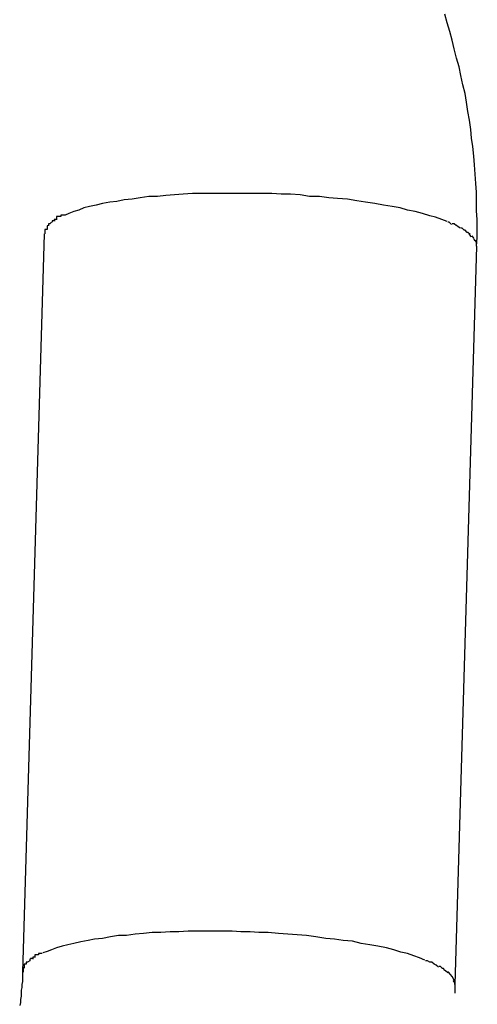
# Model space of a CAD drawing. Extents: x -64 to 64, y -26 to 26.
# Drawn here: x 35 to 35, y -13 to -12 of the extents above; entities that cross this region are included whole.
import ezdxf

# ---------------------------------------------------------------- set-up
doc = ezdxf.new("R2010")
doc.units = 0
doc.layers.get('0').update_dxf_attribs({"linetype": 'CONTINUOUS'})

msp = doc.modelspace()

# ---------------------------------------------------------------- linework, layer by layer
at = {"color": 0}
for points in [[(34.7623, -12.5169), (34.7624, -12.5157), (34.7624, -12.5144), (34.7624, -12.5132), (34.7623, -12.512), (34.7623, -12.5107), (34.7623, -12.5094), (34.7622, -12.5082), (34.7621, -12.5069), (34.762, -12.5056), (34.7619, -12.5044), (34.7618, -12.5031), (34.7616, -12.5019), (34.7615, -12.5007), (34.7613, -12.4994), (34.7611, -12.4982), (34.7609, -12.4969), (34.7607, -12.4957), (34.7604, -12.4945), (34.7601, -12.4932), (34.7599, -12.492), (34.7595, -12.4908), (34.7592, -12.4895), (34.7589, -12.4883), (34.7586, -12.4871), (34.7582, -12.4859), (34.7579, -12.4847)], [(34.7582, -12.5135), (34.7575, -12.5132), (34.7566, -12.5129), (34.7558, -12.5127), (34.7548, -12.5124), (34.7538, -12.5121), (34.7527, -12.5119), (34.7517, -12.5116), (34.7506, -12.5114), (34.7494, -12.5112), (34.7482, -12.511), (34.7469, -12.5108), (34.7457, -12.5106), (34.7444, -12.5104), (34.743, -12.5103), (34.7418, -12.5102), (34.7405, -12.51), (34.7391, -12.51), (34.7378, -12.5098), (34.7365, -12.5097), (34.7352, -12.5097), (34.7339, -12.5096), (34.7326, -12.5096), (34.7314, -12.5096), (34.7302, -12.5096), (34.729, -12.5096), (34.7277, -12.5096), (34.7265, -12.5096), (34.7253, -12.5096), (34.7241, -12.5096), (34.7229, -12.5096), (34.7216, -12.5097), (34.7204, -12.5098), (34.7192, -12.5099), (34.718, -12.51), (34.7168, -12.51), (34.7156, -12.5102), (34.7145, -12.5104), (34.7134, -12.5105), (34.7124, -12.5107), (34.7114, -12.5108), (34.7104, -12.511), (34.7095, -12.5112), (34.7086, -12.5114), (34.7078, -12.5116), (34.7071, -12.5119), (34.7064, -12.5121), (34.7057, -12.5124), (34.7052, -12.5126)], [(34.7052, -12.5126), (34.7052, -12.5126), (34.7049, -12.5126), (34.7049, -12.5126), (34.7049, -12.5126), (34.7049, -12.5126), (34.7049, -12.5126), (34.7049, -12.5126), (34.7049, -12.5126), (34.7049, -12.5126), (34.7046, -12.5126), (34.7046, -12.5126), (34.7046, -12.5126), (34.7046, -12.5126), (34.7046, -12.5126), (34.7046, -12.5126), (34.7046, -12.5126), (34.7046, -12.5128)], [(34.7052, -12.5126), (34.7052, -12.5126), (34.7049, -12.5126), (34.7049, -12.5126), (34.7049, -12.5126), (34.7049, -12.5126), (34.7049, -12.5126), (34.7049, -12.5126), (34.7049, -12.5126), (34.7049, -12.5126), (34.7046, -12.5126), (34.7046, -12.5126), (34.7046, -12.5126), (34.7046, -12.5126), (34.7046, -12.5126), (34.7046, -12.5126), (34.7046, -12.5126), (34.7046, -12.5128)], [(34.7031, -12.5138), (34.7031, -12.5138), (34.7029, -12.5138), (34.7029, -12.5138), (34.7029, -12.5138), (34.7029, -12.5138), (34.7029, -12.5138), (34.7029, -12.5138), (34.7029, -12.5138), (34.7029, -12.5138), (34.7029, -12.5138), (34.7029, -12.5138), (34.7029, -12.5138), (34.7029, -12.5138), (34.7029, -12.5138), (34.7029, -12.5138), (34.7029, -12.5138), (34.7029, -12.5141)], [(34.7031, -12.5138), (34.7031, -12.5138), (34.7029, -12.5138), (34.7029, -12.5138), (34.7029, -12.5138), (34.7029, -12.5138), (34.7029, -12.5138), (34.7029, -12.5138), (34.7029, -12.5138), (34.7029, -12.5138), (34.7029, -12.5138), (34.7029, -12.5138), (34.7029, -12.5138), (34.7029, -12.5138), (34.7029, -12.5138), (34.7029, -12.5138), (34.7029, -12.5138), (34.7029, -12.5141)], [(34.7033, -12.5136), (34.7031, -12.5138)], [(34.7038, -12.5134), (34.7038, -12.5134), (34.7035, -12.5134), (34.7035, -12.5134), (34.7035, -12.5134), (34.7035, -12.5134), (34.7035, -12.5134), (34.7035, -12.5134), (34.7035, -12.5134), (34.7035, -12.5134), (34.7034, -12.5134), (34.7034, -12.5134), (34.7034, -12.5134), (34.7034, -12.5134), (34.7034, -12.5134), (34.7034, -12.5134), (34.7034, -12.5134), (34.7034, -12.5136)], [(34.7038, -12.5134), (34.7038, -12.5134), (34.7035, -12.5134), (34.7035, -12.5134), (34.7035, -12.5134), (34.7035, -12.5134), (34.7035, -12.5134), (34.7035, -12.5134), (34.7035, -12.5134), (34.7035, -12.5134), (34.7034, -12.5134), (34.7034, -12.5134), (34.7034, -12.5134), (34.7034, -12.5134), (34.7034, -12.5134), (34.7034, -12.5134), (34.7034, -12.5134), (34.7034, -12.5136)], [(34.7041, -12.5132), (34.7041, -12.5132), (34.7038, -12.5132), (34.7038, -12.5132), (34.7038, -12.5132), (34.7038, -12.5132), (34.7038, -12.5132), (34.7038, -12.5132), (34.7038, -12.5132), (34.7038, -12.5132), (34.7037, -12.5132), (34.7037, -12.5132), (34.7037, -12.5132), (34.7037, -12.5132), (34.7037, -12.5132), (34.7037, -12.5132), (34.7037, -12.5132), (34.7037, -12.5134)], [(34.7041, -12.5132), (34.7041, -12.5132), (34.7038, -12.5132), (34.7038, -12.5132), (34.7038, -12.5132), (34.7038, -12.5132), (34.7038, -12.5132), (34.7038, -12.5132), (34.7038, -12.5132), (34.7038, -12.5132), (34.7037, -12.5132), (34.7037, -12.5132), (34.7037, -12.5132), (34.7037, -12.5132), (34.7037, -12.5132), (34.7037, -12.5132), (34.7037, -12.5132), (34.7037, -12.5134)], [(34.7046, -12.5128), (34.7046, -12.5128), (34.7043, -12.5128), (34.7043, -12.5128), (34.7043, -12.5128), (34.7043, -12.5128), (34.7043, -12.5128), (34.7043, -12.5128), (34.7043, -12.5128), (34.7043, -12.5128), (34.704, -12.5128), (34.704, -12.5128), (34.704, -12.5128), (34.704, -12.5128), (34.704, -12.5128), (34.704, -12.5128), (34.704, -12.5128), (34.704, -12.5131)], [(34.7046, -12.5128), (34.7046, -12.5128), (34.7043, -12.5128), (34.7043, -12.5128), (34.7043, -12.5128), (34.7043, -12.5128), (34.7043, -12.5128), (34.7043, -12.5128), (34.7043, -12.5128), (34.7043, -12.5128), (34.704, -12.5128), (34.704, -12.5128), (34.704, -12.5128), (34.704, -12.5128), (34.704, -12.5128), (34.704, -12.5128), (34.704, -12.5128), (34.704, -12.5131)], [(34.7588, -12.5139), (34.7588, -12.5139), (34.7585, -12.5136), (34.7585, -12.5136), (34.7585, -12.5136), (34.7585, -12.5136), (34.7585, -12.5136), (34.7585, -12.5136), (34.7585, -12.5136), (34.7585, -12.5136), (34.7583, -12.5136), (34.7583, -12.5136), (34.7583, -12.5136), (34.7583, -12.5136), (34.7583, -12.5136), (34.7583, -12.5136), (34.7583, -12.5136), (34.7583, -12.5136)], [(34.7588, -12.5139), (34.7588, -12.5139), (34.7585, -12.5136), (34.7585, -12.5136), (34.7585, -12.5136), (34.7585, -12.5136), (34.7585, -12.5136), (34.7585, -12.5136), (34.7585, -12.5136), (34.7585, -12.5136), (34.7583, -12.5136), (34.7583, -12.5136), (34.7583, -12.5136), (34.7583, -12.5136), (34.7583, -12.5136), (34.7583, -12.5136), (34.7583, -12.5136), (34.7583, -12.5136)], [(34.7595, -12.5141), (34.7595, -12.5141), (34.7592, -12.5138), (34.7592, -12.5138), (34.7592, -12.5138), (34.7592, -12.5138), (34.7592, -12.5138), (34.7592, -12.5138), (34.7592, -12.5138), (34.7592, -12.5138), (34.7589, -12.5138), (34.7589, -12.5138), (34.7589, -12.5138), (34.7589, -12.5138), (34.7589, -12.5138), (34.7589, -12.5138), (34.7589, -12.5138), (34.7589, -12.5138)], [(34.7595, -12.5141), (34.7595, -12.5141), (34.7592, -12.5138), (34.7592, -12.5138), (34.7592, -12.5138), (34.7592, -12.5138), (34.7592, -12.5138), (34.7592, -12.5138), (34.7592, -12.5138), (34.7592, -12.5138), (34.7589, -12.5138), (34.7589, -12.5138), (34.7589, -12.5138), (34.7589, -12.5138), (34.7589, -12.5138), (34.7589, -12.5138), (34.7589, -12.5138), (34.7589, -12.5138)], [(34.7023, -12.5152), (34.6993, -12.6177)], [(34.7027, -12.5146), (34.7027, -12.5146), (34.7024, -12.5146), (34.7024, -12.5146), (34.7024, -12.5146), (34.7024, -12.5146), (34.7024, -12.5146), (34.7024, -12.5146), (34.7024, -12.5146), (34.7024, -12.5149), (34.7024, -12.5149), (34.7024, -12.5149), (34.7024, -12.5149), (34.7024, -12.5149), (34.7024, -12.5149), (34.7024, -12.5149), (34.7024, -12.5149), (34.7024, -12.5152)], [(34.7027, -12.5146), (34.7027, -12.5146), (34.7024, -12.5146), (34.7024, -12.5146), (34.7024, -12.5146), (34.7024, -12.5146), (34.7024, -12.5146), (34.7024, -12.5146), (34.7024, -12.5146), (34.7024, -12.5149), (34.7024, -12.5149), (34.7024, -12.5149), (34.7024, -12.5149), (34.7024, -12.5149), (34.7024, -12.5149), (34.7024, -12.5149), (34.7024, -12.5149), (34.7024, -12.5152)], [(34.7028, -12.5141), (34.7028, -12.5141), (34.7027, -12.5141), (34.7027, -12.5141), (34.7027, -12.5141), (34.7027, -12.5141), (34.7027, -12.5141), (34.7027, -12.5141), (34.7027, -12.5141), (34.7027, -12.5143), (34.7027, -12.5143), (34.7027, -12.5143), (34.7027, -12.5143), (34.7027, -12.5143), (34.7027, -12.5143), (34.7027, -12.5143), (34.7027, -12.5143), (34.7027, -12.5146)], [(34.7028, -12.5141), (34.7028, -12.5141), (34.7027, -12.5141), (34.7027, -12.5141), (34.7027, -12.5141), (34.7027, -12.5141), (34.7027, -12.5141), (34.7027, -12.5141), (34.7027, -12.5141), (34.7027, -12.5143), (34.7027, -12.5143), (34.7027, -12.5143), (34.7027, -12.5143), (34.7027, -12.5143), (34.7027, -12.5143), (34.7027, -12.5143), (34.7027, -12.5143), (34.7027, -12.5146)], [(34.76, -12.5144), (34.76, -12.5144), (34.7597, -12.5142), (34.7597, -12.5142), (34.7597, -12.5142), (34.7597, -12.5142), (34.7597, -12.5142), (34.7597, -12.5142), (34.7597, -12.5142), (34.7597, -12.5142), (34.7595, -12.514), (34.7595, -12.514), (34.7595, -12.514), (34.7595, -12.514), (34.7595, -12.514), (34.7595, -12.514), (34.7595, -12.514), (34.7595, -12.514)], [(34.76, -12.5144), (34.76, -12.5144), (34.7597, -12.5142), (34.7597, -12.5142), (34.7597, -12.5142), (34.7597, -12.5142), (34.7597, -12.5142), (34.7597, -12.5142), (34.7597, -12.5142), (34.7597, -12.5142), (34.7595, -12.514), (34.7595, -12.514), (34.7595, -12.514), (34.7595, -12.514), (34.7595, -12.514), (34.7595, -12.514), (34.7595, -12.514), (34.7595, -12.514)], [(34.7606, -12.5147), (34.7606, -12.5147), (34.7603, -12.5144), (34.7603, -12.5144), (34.7603, -12.5144), (34.7603, -12.5144), (34.7603, -12.5144), (34.7603, -12.5144), (34.7603, -12.5144), (34.7603, -12.5144), (34.7601, -12.5144), (34.7601, -12.5144), (34.7601, -12.5144), (34.7601, -12.5144), (34.7601, -12.5144), (34.7601, -12.5144), (34.7601, -12.5144), (34.7601, -12.5144)], [(34.7606, -12.5147), (34.7606, -12.5147), (34.7603, -12.5144), (34.7603, -12.5144), (34.7603, -12.5144), (34.7603, -12.5144), (34.7603, -12.5144), (34.7603, -12.5144), (34.7603, -12.5144), (34.7603, -12.5144), (34.7601, -12.5144), (34.7601, -12.5144), (34.7601, -12.5144), (34.7601, -12.5144), (34.7601, -12.5144), (34.7601, -12.5144), (34.7601, -12.5144), (34.7601, -12.5144)], [(34.761, -12.515), (34.761, -12.515), (34.7607, -12.5147), (34.7607, -12.5147), (34.7607, -12.5147), (34.7607, -12.5147), (34.7607, -12.5147), (34.7607, -12.5147), (34.7607, -12.5147), (34.7607, -12.5147), (34.7606, -12.5147), (34.7606, -12.5147), (34.7606, -12.5147), (34.7606, -12.5147), (34.7606, -12.5147), (34.7606, -12.5147), (34.7606, -12.5147), (34.7606, -12.5147)], [(34.761, -12.515), (34.761, -12.515), (34.7607, -12.5147), (34.7607, -12.5147), (34.7607, -12.5147), (34.7607, -12.5147), (34.7607, -12.5147), (34.7607, -12.5147), (34.7607, -12.5147), (34.7607, -12.5147), (34.7606, -12.5147), (34.7606, -12.5147), (34.7606, -12.5147), (34.7606, -12.5147), (34.7606, -12.5147), (34.7606, -12.5147), (34.7606, -12.5147), (34.7606, -12.5147)], [(34.7614, -12.5153), (34.7614, -12.5153), (34.7611, -12.515), (34.7611, -12.515), (34.7611, -12.515), (34.7611, -12.515), (34.7611, -12.515), (34.7611, -12.515), (34.7611, -12.515), (34.7611, -12.515), (34.761, -12.515), (34.761, -12.515), (34.761, -12.515), (34.761, -12.515), (34.761, -12.515), (34.761, -12.515), (34.761, -12.515), (34.761, -12.515)], [(34.7614, -12.5153), (34.7614, -12.5153), (34.7611, -12.515), (34.7611, -12.515), (34.7611, -12.515), (34.7611, -12.515), (34.7611, -12.515), (34.7611, -12.515), (34.7611, -12.515), (34.7611, -12.515), (34.761, -12.515), (34.761, -12.515), (34.761, -12.515), (34.761, -12.515), (34.761, -12.515), (34.761, -12.515), (34.761, -12.515), (34.761, -12.515)], [(34.7616, -12.5156), (34.7616, -12.5156), (34.7613, -12.5153), (34.7613, -12.5153), (34.7613, -12.5153), (34.7613, -12.5153), (34.7613, -12.5153), (34.7613, -12.5153), (34.7613, -12.5153), (34.7613, -12.5153), (34.7613, -12.5152), (34.7613, -12.5152), (34.7613, -12.5152), (34.7613, -12.5152), (34.7613, -12.5152), (34.7613, -12.5152), (34.7613, -12.5152), (34.7613, -12.5152)], [(34.7616, -12.5156), (34.7616, -12.5156), (34.7613, -12.5153), (34.7613, -12.5153), (34.7613, -12.5153), (34.7613, -12.5153), (34.7613, -12.5153), (34.7613, -12.5153), (34.7613, -12.5153), (34.7613, -12.5153), (34.7613, -12.5152), (34.7613, -12.5152), (34.7613, -12.5152), (34.7613, -12.5152), (34.7613, -12.5152), (34.7613, -12.5152), (34.7613, -12.5152), (34.7613, -12.5152)], [(34.7023, -12.5161), (34.7023, -12.5161), (34.7023, -12.5161), (34.7023, -12.5161), (34.7023, -12.5161), (34.7023, -12.5161), (34.7023, -12.5161), (34.7023, -12.5161), (34.7023, -12.5161), (34.7023, -12.5161), (34.7023, -12.5161), (34.7023, -12.5161), (34.7023, -12.5161), (34.7023, -12.5161), (34.7023, -12.5161), (34.7023, -12.5161), (34.7023, -12.5161), (34.7023, -12.5161), (34.7023, -12.5161), (34.7023, -12.5161), (34.7023, -12.5161), (34.7023, -12.5161), (34.7023, -12.5161), (34.7023, -12.5161), (34.7023, -12.5161), (34.7023, -12.5161), (34.7023, -12.5161), (34.7023, -12.5161), (34.7023, -12.5161)], [(34.7619, -12.5158), (34.7619, -12.5158), (34.7617, -12.5155), (34.7617, -12.5155), (34.7617, -12.5155), (34.7617, -12.5155), (34.7617, -12.5155), (34.7617, -12.5155), (34.7617, -12.5155), (34.7617, -12.5155), (34.7617, -12.5155), (34.7617, -12.5155), (34.7617, -12.5155), (34.7617, -12.5155), (34.7617, -12.5155), (34.7617, -12.5155), (34.7617, -12.5155), (34.7617, -12.5155)], [(34.7619, -12.5158), (34.7619, -12.5158), (34.7617, -12.5155), (34.7617, -12.5155), (34.7617, -12.5155), (34.7617, -12.5155), (34.7617, -12.5155), (34.7617, -12.5155), (34.7617, -12.5155), (34.7617, -12.5155), (34.7617, -12.5155), (34.7617, -12.5155), (34.7617, -12.5155), (34.7617, -12.5155), (34.7617, -12.5155), (34.7617, -12.5155), (34.7617, -12.5155), (34.7617, -12.5155)], [(34.7621, -12.5162), (34.7621, -12.5162), (34.7619, -12.5159), (34.7619, -12.5159), (34.7619, -12.5159), (34.7619, -12.5159), (34.7619, -12.5159), (34.7619, -12.5159), (34.7619, -12.5159), (34.7619, -12.5159), (34.7619, -12.5159), (34.7619, -12.5159), (34.7619, -12.5159), (34.7619, -12.5159), (34.7619, -12.5159), (34.7619, -12.5159), (34.7619, -12.5159), (34.7619, -12.5159)], [(34.7621, -12.5162), (34.7621, -12.5162), (34.7619, -12.5159), (34.7619, -12.5159), (34.7619, -12.5159), (34.7619, -12.5159), (34.7619, -12.5159), (34.7619, -12.5159), (34.7619, -12.5159), (34.7619, -12.5159), (34.7619, -12.5159), (34.7619, -12.5159), (34.7619, -12.5159), (34.7619, -12.5159), (34.7619, -12.5159), (34.7619, -12.5159), (34.7619, -12.5159), (34.7619, -12.5159)], [(34.7623, -12.5164), (34.7623, -12.5164), (34.7621, -12.5161), (34.7621, -12.5161), (34.7621, -12.5161), (34.7621, -12.5161), (34.7621, -12.5161), (34.7621, -12.5161), (34.7621, -12.5161), (34.7621, -12.5161), (34.7621, -12.5161), (34.7621, -12.5161), (34.7621, -12.5161), (34.7621, -12.5161), (34.7621, -12.5161), (34.7621, -12.5161), (34.7621, -12.5161), (34.7621, -12.5161)], [(34.7623, -12.5164), (34.7623, -12.5164), (34.7621, -12.5161), (34.7621, -12.5161), (34.7621, -12.5161), (34.7621, -12.5161), (34.7621, -12.5161), (34.7621, -12.5161), (34.7621, -12.5161), (34.7621, -12.5161), (34.7621, -12.5161), (34.7621, -12.5161), (34.7621, -12.5161), (34.7621, -12.5161), (34.7621, -12.5161), (34.7621, -12.5161), (34.7621, -12.5161), (34.7621, -12.5161)], [(34.7623, -12.5167), (34.7623, -12.5167), (34.7623, -12.5164), (34.7623, -12.5164), (34.7623, -12.5164), (34.7623, -12.5164), (34.7623, -12.5164), (34.7623, -12.5164), (34.7623, -12.5164), (34.7623, -12.5164), (34.7623, -12.5164), (34.7623, -12.5164), (34.7623, -12.5164), (34.7623, -12.5164), (34.7623, -12.5164), (34.7623, -12.5164), (34.7623, -12.5164), (34.7623, -12.5164)], [(34.7623, -12.5167), (34.7623, -12.5167), (34.7623, -12.5164), (34.7623, -12.5164), (34.7623, -12.5164), (34.7623, -12.5164), (34.7623, -12.5164), (34.7623, -12.5164), (34.7623, -12.5164), (34.7623, -12.5164), (34.7623, -12.5164), (34.7623, -12.5164), (34.7623, -12.5164), (34.7623, -12.5164), (34.7623, -12.5164), (34.7623, -12.5164), (34.7623, -12.5164), (34.7623, -12.5164)], [(34.7623, -12.5169), (34.7623, -12.5167)], [(34.7623, -12.5169), (34.7593, -12.6194)], [(34.7551, -12.616), (34.7544, -12.6157), (34.7536, -12.6154), (34.7527, -12.6151), (34.7518, -12.6149), (34.7508, -12.6146), (34.7498, -12.6143), (34.7486, -12.6141), (34.7475, -12.6139), (34.7463, -12.6137), (34.7451, -12.6134), (34.7438, -12.6133), (34.7426, -12.6131), (34.7414, -12.613), (34.74, -12.6128), (34.7387, -12.6126), (34.7374, -12.6125), (34.7361, -12.6124), (34.7348, -12.6123), (34.7334, -12.6122), (34.7321, -12.6122), (34.7309, -12.6121), (34.7296, -12.6121), (34.7284, -12.612), (34.7272, -12.612), (34.726, -12.612), (34.7247, -12.612), (34.7235, -12.612), (34.7223, -12.612), (34.721, -12.6121), (34.7198, -12.6121), (34.7185, -12.6122), (34.7173, -12.6122), (34.7161, -12.6123), (34.7149, -12.6124), (34.7137, -12.6126), (34.7126, -12.6126), (34.7115, -12.6128), (34.7104, -12.613), (34.7093, -12.6131), (34.7084, -12.6133), (34.7074, -12.6135), (34.7064, -12.6137), (34.7056, -12.6139), (34.7048, -12.6141), (34.704, -12.6143), (34.7033, -12.6146), (34.7027, -12.6148), (34.7021, -12.615)], [(34.702, -12.6151), (34.702, -12.6151), (34.7017, -12.6151), (34.7017, -12.6151), (34.7017, -12.6151), (34.7017, -12.6151), (34.7017, -12.6151), (34.7017, -12.6151), (34.7017, -12.6151), (34.7017, -12.6151), (34.7015, -12.6151), (34.7015, -12.6151), (34.7015, -12.6151), (34.7015, -12.6151), (34.7015, -12.6151), (34.7015, -12.6151), (34.7015, -12.6151), (34.7015, -12.6153)], [(34.702, -12.6151), (34.702, -12.6151), (34.7017, -12.6151), (34.7017, -12.6151), (34.7017, -12.6151), (34.7017, -12.6151), (34.7017, -12.6151), (34.7017, -12.6151), (34.7017, -12.6151), (34.7017, -12.6151), (34.7015, -12.6151), (34.7015, -12.6151), (34.7015, -12.6151), (34.7015, -12.6151), (34.7015, -12.6151), (34.7015, -12.6151), (34.7015, -12.6151), (34.7015, -12.6153)], [(34.7, -12.6163), (34.7, -12.6163), (34.6998, -12.6163), (34.6998, -12.6163), (34.6998, -12.6163), (34.6998, -12.6163), (34.6998, -12.6163), (34.6998, -12.6163), (34.6998, -12.6163), (34.6998, -12.6163), (34.6998, -12.6163), (34.6998, -12.6163), (34.6998, -12.6163), (34.6998, -12.6163), (34.6998, -12.6163), (34.6998, -12.6163), (34.6998, -12.6163), (34.6998, -12.6166)], [(34.7, -12.6163), (34.7, -12.6163), (34.6998, -12.6163), (34.6998, -12.6163), (34.6998, -12.6163), (34.6998, -12.6163), (34.6998, -12.6163), (34.6998, -12.6163), (34.6998, -12.6163), (34.6998, -12.6163), (34.6998, -12.6163), (34.6998, -12.6163), (34.6998, -12.6163), (34.6998, -12.6163), (34.6998, -12.6163), (34.6998, -12.6163), (34.6998, -12.6163), (34.6998, -12.6166)], [(34.7003, -12.6161), (34.7, -12.6163)], [(34.7007, -12.6158), (34.7007, -12.6158), (34.7004, -12.6158), (34.7004, -12.6158), (34.7004, -12.6158), (34.7004, -12.6158), (34.7004, -12.6158), (34.7004, -12.6158), (34.7004, -12.6158), (34.7004, -12.6159), (34.7003, -12.6159), (34.7003, -12.6159), (34.7003, -12.6159), (34.7003, -12.6159), (34.7003, -12.6159), (34.7003, -12.6159), (34.7003, -12.6159), (34.7003, -12.6161)], [(34.7007, -12.6158), (34.7007, -12.6158), (34.7004, -12.6158), (34.7004, -12.6158), (34.7004, -12.6158), (34.7004, -12.6158), (34.7004, -12.6158), (34.7004, -12.6158), (34.7004, -12.6158), (34.7004, -12.6159), (34.7003, -12.6159), (34.7003, -12.6159), (34.7003, -12.6159), (34.7003, -12.6159), (34.7003, -12.6159), (34.7003, -12.6159), (34.7003, -12.6159), (34.7003, -12.6161)], [(34.7011, -12.6156), (34.7011, -12.6156), (34.7008, -12.6156), (34.7008, -12.6156), (34.7008, -12.6156), (34.7008, -12.6156), (34.7008, -12.6156), (34.7008, -12.6156), (34.7008, -12.6156), (34.7008, -12.6156), (34.7007, -12.6156), (34.7007, -12.6156), (34.7007, -12.6156), (34.7007, -12.6156), (34.7007, -12.6156), (34.7007, -12.6156), (34.7007, -12.6156), (34.7007, -12.6159)], [(34.7011, -12.6156), (34.7011, -12.6156), (34.7008, -12.6156), (34.7008, -12.6156), (34.7008, -12.6156), (34.7008, -12.6156), (34.7008, -12.6156), (34.7008, -12.6156), (34.7008, -12.6156), (34.7008, -12.6156), (34.7007, -12.6156), (34.7007, -12.6156), (34.7007, -12.6156), (34.7007, -12.6156), (34.7007, -12.6156), (34.7007, -12.6156), (34.7007, -12.6156), (34.7007, -12.6159)], [(34.7015, -12.6153), (34.7015, -12.6153), (34.7012, -12.6153), (34.7012, -12.6153), (34.7012, -12.6153), (34.7012, -12.6153), (34.7012, -12.6153), (34.7012, -12.6153), (34.7012, -12.6153), (34.7012, -12.6153), (34.701, -12.6153), (34.701, -12.6153), (34.701, -12.6153), (34.701, -12.6153), (34.701, -12.6153), (34.701, -12.6153), (34.701, -12.6153), (34.701, -12.6155)], [(34.7015, -12.6153), (34.7015, -12.6153), (34.7012, -12.6153), (34.7012, -12.6153), (34.7012, -12.6153), (34.7012, -12.6153), (34.7012, -12.6153), (34.7012, -12.6153), (34.7012, -12.6153), (34.7012, -12.6153), (34.701, -12.6153), (34.701, -12.6153), (34.701, -12.6153), (34.701, -12.6153), (34.701, -12.6153), (34.701, -12.6153), (34.701, -12.6153), (34.701, -12.6155)], [(34.7558, -12.6163), (34.7558, -12.6163), (34.7555, -12.6161), (34.7555, -12.6161), (34.7555, -12.6161), (34.7555, -12.6161), (34.7554, -12.6161), (34.7554, -12.6161), (34.7554, -12.6161), (34.7554, -12.6161), (34.7552, -12.6161), (34.7552, -12.6161), (34.7552, -12.6161), (34.7552, -12.6161), (34.7552, -12.6161), (34.7552, -12.6161), (34.7552, -12.6161), (34.7552, -12.6161)], [(34.7558, -12.6163), (34.7558, -12.6163), (34.7555, -12.6161), (34.7555, -12.6161), (34.7555, -12.6161), (34.7555, -12.6161), (34.7554, -12.6161), (34.7554, -12.6161), (34.7554, -12.6161), (34.7554, -12.6161), (34.7552, -12.6161), (34.7552, -12.6161), (34.7552, -12.6161), (34.7552, -12.6161), (34.7552, -12.6161), (34.7552, -12.6161), (34.7552, -12.6161), (34.7552, -12.6161)], [(34.7564, -12.6166), (34.7564, -12.6166), (34.7561, -12.6163), (34.7561, -12.6163), (34.7561, -12.6163), (34.7561, -12.6163), (34.7561, -12.6163), (34.7561, -12.6163), (34.7561, -12.6163), (34.7561, -12.6163), (34.7558, -12.6163), (34.7558, -12.6163), (34.7558, -12.6163), (34.7558, -12.6163), (34.7558, -12.6163), (34.7558, -12.6163), (34.7558, -12.6163), (34.7558, -12.6163)], [(34.7564, -12.6166), (34.7564, -12.6166), (34.7561, -12.6163), (34.7561, -12.6163), (34.7561, -12.6163), (34.7561, -12.6163), (34.7561, -12.6163), (34.7561, -12.6163), (34.7561, -12.6163), (34.7561, -12.6163), (34.7558, -12.6163), (34.7558, -12.6163), (34.7558, -12.6163), (34.7558, -12.6163), (34.7558, -12.6163), (34.7558, -12.6163), (34.7558, -12.6163), (34.7558, -12.6163)], [(34.6993, -12.6177), (34.6993, -12.6181), (34.6993, -12.6185), (34.6993, -12.619), (34.6992, -12.6194), (34.6992, -12.6198), (34.6991, -12.6202), (34.6991, -12.6206), (34.6991, -12.621), (34.699, -12.6215), (34.699, -12.6219), (34.6989, -12.6223)], [(34.6996, -12.6171), (34.6996, -12.6171), (34.6994, -12.6171), (34.6994, -12.6171), (34.6994, -12.6171), (34.6994, -12.6171), (34.6994, -12.6171), (34.6994, -12.6171), (34.6994, -12.6171), (34.6994, -12.6174), (34.6994, -12.6174), (34.6994, -12.6174), (34.6994, -12.6174), (34.6994, -12.6174), (34.6994, -12.6174), (34.6994, -12.6174), (34.6994, -12.6174), (34.6994, -12.6177)], [(34.6996, -12.6171), (34.6996, -12.6171), (34.6994, -12.6171), (34.6994, -12.6171), (34.6994, -12.6171), (34.6994, -12.6171), (34.6994, -12.6171), (34.6994, -12.6171), (34.6994, -12.6171), (34.6994, -12.6174), (34.6994, -12.6174), (34.6994, -12.6174), (34.6994, -12.6174), (34.6994, -12.6174), (34.6994, -12.6174), (34.6994, -12.6174), (34.6994, -12.6174), (34.6994, -12.6177)], [(34.6998, -12.6166), (34.6998, -12.6166), (34.6995, -12.6166), (34.6995, -12.6166), (34.6995, -12.6166), (34.6995, -12.6166), (34.6995, -12.6166), (34.6995, -12.6166), (34.6995, -12.6166), (34.6995, -12.6167), (34.6995, -12.6167), (34.6995, -12.6167), (34.6995, -12.6167), (34.6995, -12.6167), (34.6995, -12.6167), (34.6995, -12.6167), (34.6995, -12.6167), (34.6995, -12.617)], [(34.6998, -12.6166), (34.6998, -12.6166), (34.6995, -12.6166), (34.6995, -12.6166), (34.6995, -12.6166), (34.6995, -12.6166), (34.6995, -12.6166), (34.6995, -12.6166), (34.6995, -12.6166), (34.6995, -12.6167), (34.6995, -12.6167), (34.6995, -12.6167), (34.6995, -12.6167), (34.6995, -12.6167), (34.6995, -12.6167), (34.6995, -12.6167), (34.6995, -12.6167), (34.6995, -12.617)], [(34.757, -12.617), (34.757, -12.617), (34.7567, -12.6167), (34.7567, -12.6167), (34.7567, -12.6167), (34.7567, -12.6167), (34.7567, -12.6167), (34.7567, -12.6167), (34.7567, -12.6167), (34.7567, -12.6167), (34.7564, -12.6166), (34.7564, -12.6166), (34.7564, -12.6166), (34.7564, -12.6166), (34.7564, -12.6166), (34.7564, -12.6166), (34.7564, -12.6166), (34.7564, -12.6166)], [(34.757, -12.617), (34.757, -12.617), (34.7567, -12.6167), (34.7567, -12.6167), (34.7567, -12.6167), (34.7567, -12.6167), (34.7567, -12.6167), (34.7567, -12.6167), (34.7567, -12.6167), (34.7567, -12.6167), (34.7564, -12.6166), (34.7564, -12.6166), (34.7564, -12.6166), (34.7564, -12.6166), (34.7564, -12.6166), (34.7564, -12.6166), (34.7564, -12.6166), (34.7564, -12.6166)], [(34.7575, -12.6171), (34.7575, -12.6171), (34.7573, -12.6169), (34.7573, -12.6169), (34.7573, -12.6169), (34.7573, -12.6169), (34.7573, -12.6169), (34.7573, -12.6169), (34.7573, -12.6169), (34.7573, -12.6169), (34.7571, -12.6169), (34.7571, -12.6169), (34.7571, -12.6169), (34.7571, -12.6169), (34.7571, -12.6169), (34.7571, -12.6169), (34.7571, -12.6169), (34.7571, -12.6169)], [(34.7575, -12.6171), (34.7575, -12.6171), (34.7573, -12.6169), (34.7573, -12.6169), (34.7573, -12.6169), (34.7573, -12.6169), (34.7573, -12.6169), (34.7573, -12.6169), (34.7573, -12.6169), (34.7573, -12.6169), (34.7571, -12.6169), (34.7571, -12.6169), (34.7571, -12.6169), (34.7571, -12.6169), (34.7571, -12.6169), (34.7571, -12.6169), (34.7571, -12.6169), (34.7571, -12.6169)], [(34.7579, -12.6175), (34.7579, -12.6175), (34.7577, -12.6172), (34.7577, -12.6172), (34.7577, -12.6172), (34.7577, -12.6172), (34.7577, -12.6172), (34.7577, -12.6172), (34.7577, -12.6172), (34.7577, -12.6172), (34.7575, -12.6172), (34.7575, -12.6172), (34.7575, -12.6172), (34.7575, -12.6172), (34.7575, -12.6172), (34.7575, -12.6172), (34.7575, -12.6172), (34.7575, -12.6172)], [(34.7579, -12.6175), (34.7579, -12.6175), (34.7577, -12.6172), (34.7577, -12.6172), (34.7577, -12.6172), (34.7577, -12.6172), (34.7577, -12.6172), (34.7577, -12.6172), (34.7577, -12.6172), (34.7577, -12.6172), (34.7575, -12.6172), (34.7575, -12.6172), (34.7575, -12.6172), (34.7575, -12.6172), (34.7575, -12.6172), (34.7575, -12.6172), (34.7575, -12.6172), (34.7575, -12.6172)], [(34.7583, -12.6178), (34.7583, -12.6178), (34.758, -12.6175), (34.758, -12.6175), (34.758, -12.6175), (34.758, -12.6175), (34.758, -12.6175), (34.758, -12.6175), (34.758, -12.6175), (34.758, -12.6175), (34.7579, -12.6174), (34.7579, -12.6174), (34.7579, -12.6174), (34.7579, -12.6174), (34.7579, -12.6174), (34.7579, -12.6174), (34.7579, -12.6174), (34.7579, -12.6174)], [(34.7583, -12.6178), (34.7583, -12.6178), (34.758, -12.6175), (34.758, -12.6175), (34.758, -12.6175), (34.758, -12.6175), (34.758, -12.6175), (34.758, -12.6175), (34.758, -12.6175), (34.758, -12.6175), (34.7579, -12.6174), (34.7579, -12.6174), (34.7579, -12.6174), (34.7579, -12.6174), (34.7579, -12.6174), (34.7579, -12.6174), (34.7579, -12.6174), (34.7579, -12.6174)], [(34.7587, -12.618), (34.7587, -12.618), (34.7584, -12.6177), (34.7584, -12.6177), (34.7584, -12.6177), (34.7584, -12.6177), (34.7584, -12.6177), (34.7584, -12.6177), (34.7584, -12.6177), (34.7584, -12.6177), (34.7583, -12.6177), (34.7583, -12.6177), (34.7583, -12.6177), (34.7583, -12.6177), (34.7583, -12.6177), (34.7583, -12.6177), (34.7583, -12.6177), (34.7583, -12.6177)], [(34.7587, -12.618), (34.7587, -12.618), (34.7584, -12.6177), (34.7584, -12.6177), (34.7584, -12.6177), (34.7584, -12.6177), (34.7584, -12.6177), (34.7584, -12.6177), (34.7584, -12.6177), (34.7584, -12.6177), (34.7583, -12.6177), (34.7583, -12.6177), (34.7583, -12.6177), (34.7583, -12.6177), (34.7583, -12.6177), (34.7583, -12.6177), (34.7583, -12.6177), (34.7583, -12.6177)], [(34.7589, -12.6183), (34.7589, -12.6183), (34.7587, -12.618), (34.7587, -12.618), (34.7587, -12.618), (34.7587, -12.618), (34.7587, -12.618), (34.7587, -12.618), (34.7587, -12.618), (34.7587, -12.618), (34.7587, -12.618), (34.7587, -12.618), (34.7587, -12.618), (34.7587, -12.618), (34.7587, -12.618), (34.7587, -12.618), (34.7587, -12.618), (34.7587, -12.618)], [(34.7589, -12.6183), (34.7589, -12.6183), (34.7587, -12.618), (34.7587, -12.618), (34.7587, -12.618), (34.7587, -12.618), (34.7587, -12.618), (34.7587, -12.618), (34.7587, -12.618), (34.7587, -12.618), (34.7587, -12.618), (34.7587, -12.618), (34.7587, -12.618), (34.7587, -12.618), (34.7587, -12.618), (34.7587, -12.618), (34.7587, -12.618), (34.7587, -12.618)], [(34.7591, -12.6186), (34.7591, -12.6186), (34.7589, -12.6183), (34.7589, -12.6183), (34.7589, -12.6183), (34.7589, -12.6183), (34.7589, -12.6183), (34.7589, -12.6183), (34.7589, -12.6183), (34.7589, -12.6183), (34.7589, -12.6183), (34.7589, -12.6183), (34.7589, -12.6183), (34.7589, -12.6183), (34.7589, -12.6183), (34.7589, -12.6183), (34.7589, -12.6183), (34.7589, -12.6183)], [(34.7591, -12.6186), (34.7591, -12.6186), (34.7589, -12.6183), (34.7589, -12.6183), (34.7589, -12.6183), (34.7589, -12.6183), (34.7589, -12.6183), (34.7589, -12.6183), (34.7589, -12.6183), (34.7589, -12.6183), (34.7589, -12.6183), (34.7589, -12.6183), (34.7589, -12.6183), (34.7589, -12.6183), (34.7589, -12.6183), (34.7589, -12.6183), (34.7589, -12.6183), (34.7589, -12.6183)], [(34.7592, -12.6189), (34.7592, -12.6189), (34.7591, -12.6186), (34.7591, -12.6186), (34.7591, -12.6186), (34.7591, -12.6186), (34.7591, -12.6186), (34.7591, -12.6186), (34.7591, -12.6186), (34.7591, -12.6186), (34.7591, -12.6186), (34.7591, -12.6186), (34.7591, -12.6186), (34.7591, -12.6186), (34.7591, -12.6186), (34.7591, -12.6186), (34.7591, -12.6186), (34.7591, -12.6186)], [(34.7592, -12.6189), (34.7592, -12.6189), (34.7591, -12.6186), (34.7591, -12.6186), (34.7591, -12.6186), (34.7591, -12.6186), (34.7591, -12.6186), (34.7591, -12.6186), (34.7591, -12.6186), (34.7591, -12.6186), (34.7591, -12.6186), (34.7591, -12.6186), (34.7591, -12.6186), (34.7591, -12.6186), (34.7591, -12.6186), (34.7591, -12.6186), (34.7591, -12.6186), (34.7591, -12.6186)], [(34.7592, -12.6191), (34.7592, -12.6191), (34.7591, -12.6189), (34.7591, -12.6189), (34.7591, -12.6189), (34.7591, -12.6189), (34.7591, -12.6189), (34.7591, -12.6189), (34.7591, -12.6189), (34.7591, -12.6189), (34.7591, -12.6189), (34.7591, -12.6189), (34.7591, -12.6189), (34.7591, -12.6189), (34.7591, -12.6189), (34.7591, -12.6189), (34.7591, -12.6189), (34.7591, -12.6189)], [(34.7592, -12.6191), (34.7592, -12.6191), (34.7591, -12.6189), (34.7591, -12.6189), (34.7591, -12.6189), (34.7591, -12.6189), (34.7591, -12.6189), (34.7591, -12.6189), (34.7591, -12.6189), (34.7591, -12.6189), (34.7591, -12.6189), (34.7591, -12.6189), (34.7591, -12.6189), (34.7591, -12.6189), (34.7591, -12.6189), (34.7591, -12.6189), (34.7591, -12.6189), (34.7591, -12.6189)], [(34.7593, -12.6194), (34.7593, -12.6191)], [(34.7593, -12.6194), (34.7593, -12.6205)], [(34.7593, -12.6205), (34.7593, -12.6205), (34.7593, -12.6205), (34.7593, -12.6205), (34.7593, -12.6205), (34.7593, -12.6205), (34.7593, -12.6205), (34.7593, -12.6205), (34.7593, -12.6206), (34.7593, -12.6206), (34.7593, -12.6206), (34.7593, -12.6206), (34.7593, -12.6206), (34.7593, -12.6206), (34.7593, -12.6206), (34.7593, -12.6206), (34.7593, -12.6206), (34.7593, -12.6206), (34.7593, -12.6206), (34.7593, -12.6206), (34.7593, -12.6206), (34.7593, -12.6206), (34.7593, -12.6206), (34.7593, -12.6206), (34.7593, -12.6206), (34.7593, -12.6206), (34.7593, -12.6206), (34.7593, -12.6206), (34.7593, -12.6206)]]:
    msp.add_lwpolyline(points, dxfattribs=at)

doc.saveas('drawing.dxf')
